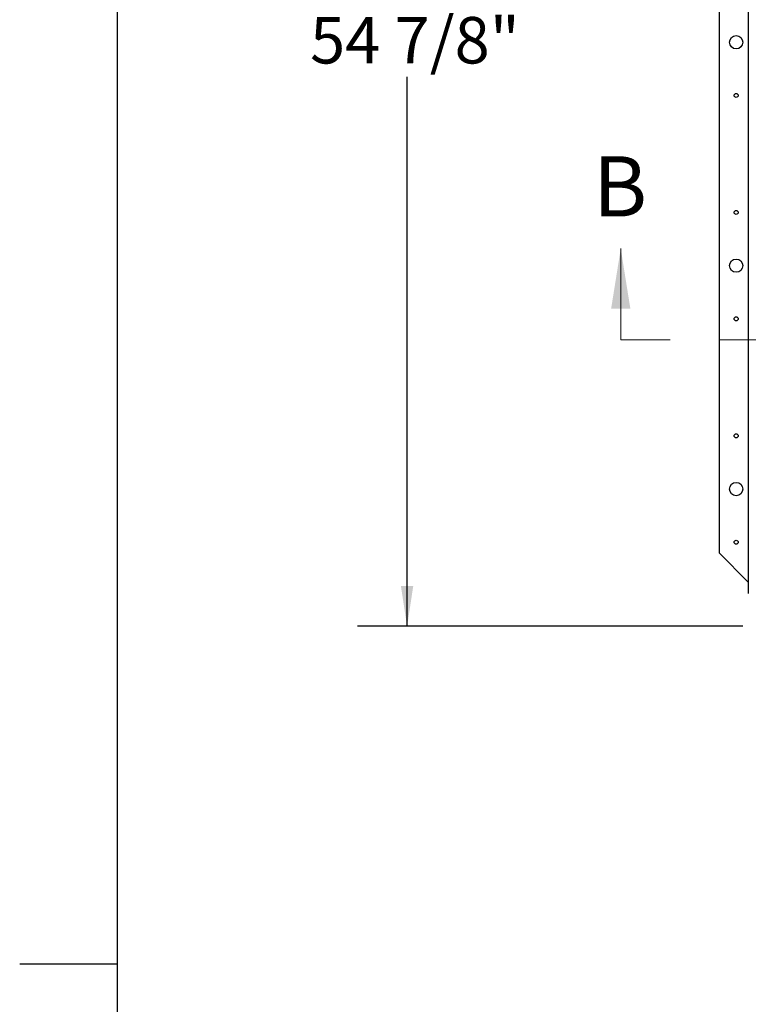
# Model space of a CAD drawing. Units: inches. Extents: x 0.1 to 10.8, y 0.2 to 8.4.
# Drawn here: x 0.1 to 1.6, y 4.2 to 6.2 of the extents above; entities that cross this region are included whole.
import ezdxf

# ---------------------------------------------------------------- set-up
doc = ezdxf.new("R2010")
doc.units = ezdxf.units.IN
doc.header["$MEASUREMENT"] = 0
doc.linetypes.add('HIDDEN', pattern=[0.075, 0.05, -0.025])
doc.layers.add('FORMAT', color=7, linetype='Continuous')
doc.styles.add('SLDTEXTSTYLE0', font='TXT', dxfattribs={"width": 0.605})
doc.dimstyles.new('SLDDIMSTYLE0', dxfattribs={"dimtxt": 0.091003, "dimasz": 0.080892, "dimexe": 0, "dimexo": 0.0625, "dimgap": 0.022751, "dimtad": 0, "dimtih": 1, "dimtoh": 1, "dimdec": 6, "dimlfac": 23.3, "dimrnd": 1e-09, "dimzin": 12, "dimdsep": 46, "dimtxsty": 'SLDTEXTSTYLE0', "dimsah": 1, "dimcen": 0.09, "dimadec": 0, "dimazin": 3, "dimtfac": 1, "dimtdec": 0, "dimtofl": 0, "dimtmove": 0, "dimatfit": 3, "dimfxl": 0, "dimfrac": 2, "dimtolj": 1, "dimtzin": 12, "dimarcsym": 0})

# ---------------------------------------------------------------- blocks, each defined once
blk = doc.blocks.new('_D')
at = {"layer": 'FORMAT'}
for p, q in [((1.5931, 7.33), (0.8151, 7.33)), ((0.9151, 7.33), (0.9151, 6.2218)), ((0.9151, 4.9738), (0.9151, 6.082)), ((1.5931, 4.9738), (0.8151, 4.9738))]:
    blk.add_line(p, q, dxfattribs=at)
for points in [[(0.9151, 7.33), (0.9026, 7.2491), (0.9275, 7.2491)], [(0.9151, 4.9738), (0.9275, 5.0547), (0.9026, 5.0547)]]:
    blk.add_solid(points, dxfattribs=at)
at = {"layer": 'FORMAT', "insert": (0.7192, 6.2029), "char_height": 0.09375, "attachment_point": 1, "style": 'SLDTEXTSTYLE0'}
blk.add_mtext('54 7/8"', dxfattribs=at)

msp = doc.modelspace()

# ---------------------------------------------------------------- linework, layer by layer
at = {"color": 8, "linetype": 'Continuous', "lineweight": 18}
msp.add_line((0.329927, 8.19207317), (0.329927, 0.39207317), dxfattribs=at)
at = {"color": 7, "linetype": 'Continuous', "lineweight": 25}
for p, q in [((1.60386122, 7.29523171), (1.60386122, 5.03993738)), ((1.545, 7.18193133), (1.545, 5.12184549)), ((1.545, 5.12184549), (1.60386122, 5.06298427))]:
    msp.add_line(p, q, dxfattribs=at)
at = {"color": 7, "linetype": 'Continuous', "lineweight": 18}
msp.add_line((1.34635049, 5.55128626), (1.34635049, 5.73571986), dxfattribs=at)
at = {"color": 7, "linetype": 'HIDDEN', "lineweight": 18}
msp.add_line((1.34635049, 5.55128626), (4.09986981, 5.55128626), dxfattribs=at)
at = {"color": 7, "linetype": 'Continuous', "lineweight": 25}
for centre, radius in [((1.57933476, 6.15188841), 0.01341202), ((1.57933476, 6.04459227), 0.00403433), ((1.57933476, 5.80854077), 0.00403433), ((1.57933476, 5.70124464), 0.01341202), ((1.57933476, 5.5939485), 0.00403433), ((1.57933476, 5.357897), 0.00403433), ((1.57933476, 5.25060086), 0.01341202), ((1.57933476, 5.14330472), 0.00403433)]:
    msp.add_circle(centre, radius, dxfattribs=at)
at = {"color": 7, "linetype": 'Continuous', "lineweight": 18}
msp.add_solid([(1.34635049, 5.73571986), (1.32693643, 5.61438197), (1.36576456, 5.61438197)], dxfattribs=at)
at = {"layer": 'FORMAT'}
msp.add_line((0.329927, 8.19207317), (0.329927, 0.39207317), dxfattribs=at)
at = {"layer": 'FORMAT', "color": 8}
msp.add_line((0.329927, 4.29207317), (0.13307661, 4.29207317), dxfattribs=at)

# ---------------------------------------------------------------- texts
at = {"color": 7, "linetype": 'Continuous', "insert": (1.2907827, 5.92187195), "char_height": 0.12133789, "attachment_point": 1, "style": 'SLDTEXTSTYLE0'}
msp.add_mtext('B', dxfattribs=at)

# ---------------------------------------------------------------- dimensions: what is measured, and where the dimension line sits
at = {"layer": 'FORMAT'}
dim = msp.add_linear_dim(base=(0.91507874, 4.97377682), p1=(1.69306867, 7.33), p2=(1.69306867, 4.97377682), angle=90, dimstyle='SLDDIMSTYLE0', dxfattribs=at)
dim.commit()
dim.dimension.update_dxf_attribs({"geometry": '_D', "text_midpoint": (0.91507874, 6.15188841), "dimtype": 160})

doc.saveas('drawing.dxf')
